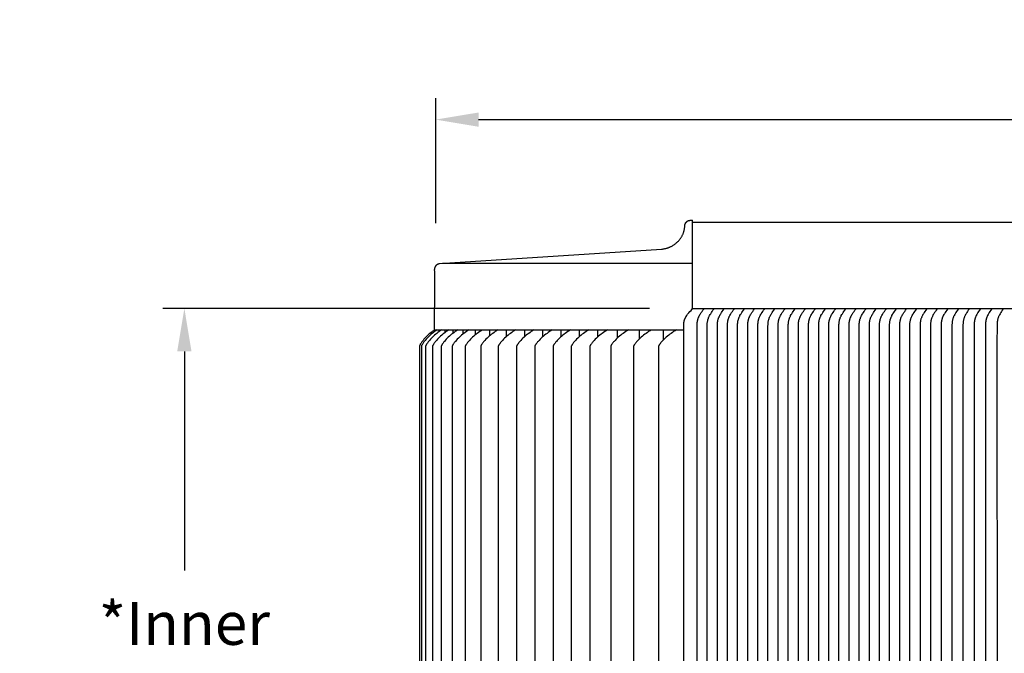
# Model space of a CAD drawing. Units: inches. Extents: x -16 to 121, y -7 to 22.
# Drawn here: x -16 to -5, y 15 to 22 of the extents above; entities that cross this region are included whole.
import ezdxf

# ---------------------------------------------------------------- set-up
doc = ezdxf.new("R2010")
doc.units = ezdxf.units.IN
doc.header["$MEASUREMENT"] = 0
doc.layers.add('Aura Vent', color=250, linetype='Continuous')
doc.layers.add('Dimension (ANSI)', color=5, linetype='Continuous')
doc.styles.add('Arial', font='arial.ttf')
doc.dimstyles.new('Dimensions', dxfattribs={"dimtxt": 0.125, "dimasz": 0.125, "dimexe": 0.0625, "dimexo": 0.125, "dimgap": 0.09, "dimtad": 0, "dimtih": 1, "dimtoh": 1, "dimzin": 0, "dimdsep": 46, "dimlunit": 5, "dimtxsty": 'Arial', "dimcen": 0, "dimadec": 0, "dimazin": 0, "dimtfac": 1, "dimtofl": 0, "dimtmove": 0, "dimatfit": 3, "dimfxl": 1, "dimfrac": 2, "dimtolj": 1, "dimtzin": 0, "dimarcsym": 0})

# ---------------------------------------------------------------- blocks, each defined once
blk = doc.blocks.new('*D1')
at = {"layer": 'Defpoints', "color": 0, "transparency": 16777216}
for p in [(-14.286, 19.015), (-8.371, 19.015), (-8.371, 10.015)]:
    blk.add_point(p, dxfattribs=at)
at = {"layer": 'Dimension (ANSI)', "color": 0, "lineweight": -2, "transparency": 16777216}
for p, q in [((-8.871, 19.015), (-14.536, 19.015)), ((-14.286, 18.515), (-14.286, 15.963)), ((-14.286, 10.515), (-14.286, 13.066)), ((-8.871, 10.015), (-14.536, 10.015))]:
    blk.add_line(p, q, dxfattribs=at)
at = {"layer": 'Dimension (ANSI)', "color": 0, "transparency": 16777216}
for points in [[(-14.369, 18.515), (-14.203, 18.515), (-14.286, 19.015)], [(-14.369, 10.515), (-14.203, 10.515), (-14.286, 10.015)]]:
    blk.add_solid(points, dxfattribs=at)
at = {"layer": 'Dimension (ANSI)', "color": 0, "transparency": 16777216, "insert": (-14.286, 14.515), "char_height": 0.5, "width": 3.83365, "attachment_point": 5, "style": 'Arial'}
blk.add_mtext('\\A1;*Inner Louvers\\P9"', dxfattribs=at)
blk = doc.blocks.new('*D10')
at = {"layer": 'Defpoints', "color": 0, "transparency": 16777216}
for p in [(24.623, 21.212), (-11.361, 19.506), (24.623, 19.496)]:
    blk.add_point(p, dxfattribs=at)
at = {"layer": 'Dimension (ANSI)', "color": 0, "lineweight": -2, "transparency": 16777216}
for p, q in [((-11.361, 20.006), (-11.361, 21.462)), ((24.623, 19.996), (24.623, 21.462)), ((-10.861, 21.212), (3.945, 21.212)), ((24.123, 21.212), (9.317, 21.212))]:
    blk.add_line(p, q, dxfattribs=at)
at = {"layer": 'Dimension (ANSI)', "color": 0, "transparency": 16777216}
for points in [[(-10.861, 21.295), (-10.861, 21.129), (-11.361, 21.212)], [(24.123, 21.295), (24.123, 21.129), (24.623, 21.212)]]:
    blk.add_solid(points, dxfattribs=at)
at = {"layer": 'Dimension (ANSI)', "color": 0, "transparency": 16777216, "insert": (6.631, 21.212), "char_height": 0.5, "attachment_point": 5, "style": 'Arial'}
blk.add_mtext('\\A1;Head Diameter\\P36"', dxfattribs=at)

msp = doc.modelspace()

# ---------------------------------------------------------------- linework, layer by layer
at = {"layer": 'Aura Vent'}
for points in [[(-11.375, 18.764), (-11.371, 19.289), (-11.37, 19.361), (-11.37, 19.39), (-11.371, 19.416), (-11.372, 19.438), (-11.372, 19.447), (-11.373, 19.456), (-11.373, 19.459), (-11.373, 19.463), (-11.373, 19.467), (-11.372, 19.468), (-11.372, 19.47), (-11.372, 19.472), (-11.372, 19.474), (-11.372, 19.476), (-11.371, 19.478), (-11.371, 19.479), (-11.37, 19.481), (-11.37, 19.483), (-11.37, 19.485), (-11.369, 19.487), (-11.368, 19.489), (-11.368, 19.49), (-11.367, 19.492), (-11.367, 19.494), (-11.366, 19.496), (-11.365, 19.497), (-11.365, 19.499), (-11.364, 19.501), (-11.363, 19.502), (-11.362, 19.504), (-11.361, 19.506), (-11.36, 19.507), (-11.359, 19.509), (-11.358, 19.51), (-11.357, 19.512), (-11.356, 19.513), (-11.355, 19.515), (-11.354, 19.516), (-11.353, 19.517), (-11.352, 19.519), (-11.351, 19.52), (-11.349, 19.521), (-11.348, 19.522), (-11.347, 19.523), (-11.346, 19.524), (-11.344, 19.525), (-11.343, 19.526), (-11.342, 19.527), (-11.341, 19.528), (-11.339, 19.529), (-11.338, 19.53), (-11.337, 19.531), (-11.335, 19.532), (-11.334, 19.532), (-11.332, 19.533), (-11.331, 19.534), (-11.33, 19.534), (-11.328, 19.535), (-11.327, 19.535), (-11.326, 19.535), (-11.324, 19.536), (-11.323, 19.536), (-11.321, 19.536), (-11.32, 19.537), (-11.319, 19.537), (-11.317, 19.537), (-11.316, 19.537), (-8.732, 19.704), (-8.725, 19.705), (-8.719, 19.706), (-8.713, 19.707), (-8.707, 19.708), (-8.7, 19.709), (-8.694, 19.71), (-8.688, 19.712), (-8.681, 19.713), (-8.675, 19.715), (-8.668, 19.717), (-8.662, 19.719), (-8.656, 19.721), (-8.649, 19.724), (-8.643, 19.726), (-8.637, 19.729), (-8.631, 19.731), (-8.625, 19.734), (-8.618, 19.737), (-8.612, 19.74), (-8.606, 19.744), (-8.6, 19.747), (-8.595, 19.751), (-8.589, 19.754), (-8.583, 19.758), (-8.578, 19.762), (-8.572, 19.766), (-8.567, 19.771), (-8.561, 19.775), (-8.556, 19.78), (-8.551, 19.784), (-8.546, 19.789), (-8.541, 19.794), (-8.536, 19.799), (-8.532, 19.804), (-8.527, 19.809), (-8.523, 19.814), (-8.519, 19.819), (-8.514, 19.825), (-8.511, 19.83), (-8.507, 19.836), (-8.503, 19.841), (-8.5, 19.847), (-8.496, 19.853), (-8.493, 19.858), (-8.49, 19.864), (-8.487, 19.87), (-8.484, 19.876), (-8.482, 19.882), (-8.479, 19.888), (-8.477, 19.894), (-8.475, 19.9), (-8.473, 19.906), (-8.471, 19.912), (-8.47, 19.918), (-8.468, 19.924), (-8.467, 19.93), (-8.465, 19.936), (-8.464, 19.942), (-8.463, 19.948), (-8.463, 19.954), (-8.462, 19.96), (-8.462, 19.966), (-8.461, 19.972), (-8.461, 19.978), (-8.461, 19.979), (-8.461, 19.981), (-8.461, 19.982), (-8.46, 19.984), (-8.46, 19.985), (-8.46, 19.987), (-8.46, 19.988), (-8.459, 19.99), (-8.459, 19.991), (-8.459, 19.993), (-8.458, 19.994), (-8.458, 19.996), (-8.457, 19.997), (-8.457, 19.999), (-8.456, 20), (-8.455, 20.002), (-8.455, 20.003), (-8.454, 20.004), (-8.453, 20.006), (-8.453, 20.007), (-8.452, 20.009), (-8.451, 20.01), (-8.45, 20.011), (-8.449, 20.012), (-8.448, 20.014), (-8.447, 20.015), (-8.446, 20.016), (-8.445, 20.017), (-8.444, 20.018), (-8.443, 20.02), (-8.442, 20.021), (-8.441, 20.022), (-8.44, 20.023), (-8.439, 20.024), (-8.438, 20.025), (-8.437, 20.026), (-8.435, 20.027), (-8.434, 20.028), (-8.433, 20.028), (-8.432, 20.029), (-8.43, 20.03), (-8.429, 20.031), (-8.428, 20.032), (-8.426, 20.033), (-8.425, 20.033), (-8.423, 20.034), (-8.422, 20.035), (-8.421, 20.035), (-8.419, 20.036), (-8.418, 20.036), (-8.416, 20.037), (-8.415, 20.037), (-8.413, 20.038), (-8.412, 20.038), (-8.41, 20.038), (-8.409, 20.039), (-8.407, 20.039), (-8.406, 20.039), (-8.404, 20.039), (-8.403, 20.04), (-8.401, 20.04), (-8.399, 20.04), (-8.398, 20.04), (-8.396, 20.04), (-8.371, 20.04)], [(-8.474, 14.515), (-8.474, 18.811), (-8.474, 18.828), (-8.473, 18.836), (-8.473, 18.84), (-8.472, 18.844), (-8.472, 18.849), (-8.471, 18.853), (-8.47, 18.857), (-8.47, 18.861), (-8.469, 18.865), (-8.468, 18.869), (-8.467, 18.874), (-8.465, 18.878), (-8.464, 18.881), (-8.463, 18.884), (-8.462, 18.888), (-8.461, 18.891), (-8.46, 18.894), (-8.458, 18.897), (-8.457, 18.9), (-8.455, 18.904), (-8.453, 18.907), (-8.451, 18.911), (-8.449, 18.915), (-8.446, 18.92), (-8.439, 18.931), (-8.429, 18.946), (-8.416, 18.962), (-8.403, 18.977), (-8.389, 18.992), (-8.371, 19.015), (-8.371, 20.04)], [(-8.396, 20.04), (-8.371, 20.04)], [(6.629, 20.015), (-8.371, 20.015)], [(-11.283, 19.54), (-8.371, 19.54)], [(-11.375, 18.764), (-11.388, 18.755), (-11.402, 18.745), (-11.415, 18.735), (-11.427, 18.724), (-11.44, 18.713), (-11.452, 18.702), (-11.464, 18.691), (-11.475, 18.679), (-11.486, 18.668), (-11.497, 18.656), (-11.507, 18.643), (-11.517, 18.631), (-11.522, 18.624), (-11.527, 18.618), (-11.531, 18.611), (-11.536, 18.604), (-11.54, 18.598), (-11.542, 18.594), (-11.543, 18.591), (-11.545, 18.587), (-11.547, 18.584), (-11.549, 18.58), (-11.55, 18.577), (-11.55, 14.264)], [(-11.345, 18.764), (-11.359, 18.755), (-11.373, 18.745), (-11.386, 18.735), (-11.4, 18.724), (-11.412, 18.713), (-11.425, 18.702), (-11.437, 18.691), (-11.449, 18.679), (-11.461, 18.668), (-11.472, 18.656), (-11.483, 18.643), (-11.493, 18.631), (-11.498, 18.624), (-11.503, 18.618), (-11.507, 18.611), (-11.512, 18.604), (-11.516, 18.598), (-11.518, 18.594), (-11.52, 18.591), (-11.522, 18.587), (-11.524, 18.584), (-11.525, 18.58), (-11.527, 18.577), (-11.527, 14.264)], [(-11.293, 18.764), (-11.307, 18.755), (-11.321, 18.745), (-11.335, 18.735), (-11.348, 18.724), (-11.361, 18.713), (-11.374, 18.702), (-11.387, 18.691), (-11.399, 18.679), (-11.411, 18.668), (-11.422, 18.656), (-11.433, 18.643), (-11.444, 18.631), (-11.449, 18.624), (-11.454, 18.618), (-11.458, 18.611), (-11.463, 18.604), (-11.467, 18.598), (-11.469, 18.594), (-11.471, 18.591), (-11.473, 18.587), (-11.475, 18.584), (-11.477, 18.58), (-11.479, 18.577), (-11.479, 14.264)], [(-11.208, 18.764), (-11.223, 18.755), (-11.237, 18.745), (-11.251, 18.735), (-11.265, 18.724), (-11.278, 18.713), (-11.291, 18.702), (-11.304, 18.691), (-11.316, 18.679), (-11.328, 18.668), (-11.34, 18.656), (-11.351, 18.643), (-11.362, 18.631), (-11.367, 18.624), (-11.372, 18.618), (-11.377, 18.611), (-11.382, 18.604), (-11.386, 18.598), (-11.388, 18.594), (-11.39, 18.591), (-11.392, 18.587), (-11.394, 18.584), (-11.396, 18.58), (-11.398, 18.577), (-11.398, 14.264)], [(-11.375, 18.764), (-8.474, 18.764)], [(-11.362, 18.753), (-11.362, 18.764)], [(-11.322, 18.746), (-11.322, 18.764)], [(-11.104, 18.764), (-11.119, 18.755), (-11.133, 18.745), (-11.147, 18.735), (-11.161, 18.724), (-11.175, 18.713), (-11.188, 18.702), (-11.201, 18.691), (-11.214, 18.679), (-11.226, 18.668), (-11.238, 18.656), (-11.249, 18.643), (-11.26, 18.631), (-11.265, 18.624), (-11.27, 18.618), (-11.275, 18.611), (-11.28, 18.604), (-11.285, 18.598), (-11.287, 18.594), (-11.289, 18.591), (-11.291, 18.587), (-11.293, 18.584), (-11.295, 18.58), (-11.296, 18.577), (-11.296, 14.264)], [(-11.251, 18.735), (-11.251, 18.764)], [(-10.974, 18.764), (-10.989, 18.755), (-11.003, 18.745), (-11.018, 18.735), (-11.032, 18.724), (-11.046, 18.713), (-11.059, 18.702), (-11.072, 18.691), (-11.085, 18.679), (-11.097, 18.668), (-11.109, 18.656), (-11.121, 18.643), (-11.132, 18.631), (-11.138, 18.624), (-11.143, 18.618), (-11.148, 18.611), (-11.153, 18.604), (-11.157, 18.598), (-11.159, 18.594), (-11.162, 18.591), (-11.164, 18.587), (-11.166, 18.584), (-11.167, 18.58), (-11.169, 18.577)], [(-11.159, 18.726), (-11.159, 18.764)], [(-11.042, 18.716), (-11.042, 18.764)], [(-10.818, 18.764), (-10.833, 18.755), (-10.848, 18.745), (-10.862, 18.735), (-10.877, 18.724), (-10.891, 18.713), (-10.904, 18.702), (-10.918, 18.691), (-10.931, 18.679), (-10.943, 18.668), (-10.955, 18.656), (-10.967, 18.643), (-10.978, 18.631), (-10.984, 18.624), (-10.989, 18.618), (-10.994, 18.611), (-10.999, 18.604), (-11.004, 18.598), (-11.006, 18.594), (-11.008, 18.591), (-11.01, 18.587), (-11.012, 18.584), (-11.014, 18.58), (-11.016, 18.577), (-11.016, 14.264)], [(-10.899, 18.707), (-10.899, 18.764)], [(-10.637, 18.764), (-10.652, 18.755), (-10.667, 18.745), (-10.682, 18.735), (-10.696, 18.724), (-10.71, 18.713), (-10.724, 18.702), (-10.737, 18.691), (-10.751, 18.679), (-10.763, 18.668), (-10.776, 18.656), (-10.788, 18.643), (-10.799, 18.631), (-10.805, 18.624), (-10.81, 18.618), (-10.815, 18.611), (-10.82, 18.604), (-10.825, 18.598), (-10.827, 18.594), (-10.829, 18.591), (-10.831, 18.587), (-10.833, 18.584), (-10.835, 18.58), (-10.837, 18.577), (-10.837, 14.264)], [(-10.73, 18.697), (-10.73, 18.764)], [(-10.43, 18.764), (-10.446, 18.755), (-10.461, 18.745), (-10.476, 18.735), (-10.49, 18.724), (-10.504, 18.713), (-10.518, 18.702), (-10.532, 18.691), (-10.545, 18.679), (-10.558, 18.668), (-10.57, 18.656), (-10.582, 18.643), (-10.594, 18.631), (-10.599, 18.624), (-10.605, 18.618), (-10.61, 18.611), (-10.615, 18.604), (-10.62, 18.598), (-10.622, 18.594), (-10.624, 18.591), (-10.626, 18.587), (-10.628, 18.584), (-10.63, 18.58), (-10.632, 18.577), (-10.632, 14.264)], [(-10.537, 18.687), (-10.537, 18.764)], [(-10.218, 18.764), (-10.233, 18.755), (-10.248, 18.745), (-10.263, 18.735), (-10.278, 18.724), (-10.292, 18.713), (-10.306, 18.702), (-10.319, 18.691), (-10.332, 18.679), (-10.345, 18.668), (-10.358, 18.656), (-10.37, 18.643), (-10.381, 18.631), (-10.387, 18.624), (-10.392, 18.618), (-10.397, 18.611), (-10.402, 18.604), (-10.407, 18.598), (-10.409, 18.594), (-10.412, 18.591), (-10.414, 18.587), (-10.416, 18.584), (-10.418, 18.58), (-10.42, 18.577), (-10.42, 14.264)], [(-10.324, 18.687), (-10.324, 18.764)], [(-10.005, 18.764), (-10.021, 18.755), (-10.036, 18.745), (-10.051, 18.735), (-10.065, 18.724), (-10.079, 18.713), (-10.093, 18.702), (-10.107, 18.691), (-10.12, 18.679), (-10.133, 18.668), (-10.145, 18.656), (-10.157, 18.643), (-10.169, 18.631), (-10.174, 18.624), (-10.18, 18.618), (-10.185, 18.611), (-10.19, 18.604), (-10.195, 18.598), (-10.197, 18.594), (-10.199, 18.591), (-10.201, 18.587), (-10.203, 18.584), (-10.205, 18.58), (-10.207, 18.577), (-10.207, 14.264)], [(-10.112, 18.687), (-10.112, 18.764)], [(-9.793, 18.764), (-9.808, 18.755), (-9.823, 18.745), (-9.838, 18.735), (-9.853, 18.724), (-9.867, 18.713), (-9.881, 18.702), (-9.894, 18.691), (-9.907, 18.679), (-9.92, 18.668), (-9.933, 18.656), (-9.945, 18.643), (-9.956, 18.631), (-9.962, 18.624), (-9.967, 18.618), (-9.972, 18.611), (-9.977, 18.604), (-9.982, 18.598), (-9.984, 18.594), (-9.987, 18.591), (-9.989, 18.587), (-9.991, 18.584), (-9.993, 18.58), (-9.995, 18.577), (-9.995, 14.264)], [(-9.899, 18.687), (-9.899, 18.764)], [(-9.58, 18.764), (-9.596, 18.755), (-9.611, 18.745), (-9.626, 18.735), (-9.64, 18.724), (-9.654, 18.713), (-9.668, 18.702), (-9.682, 18.691), (-9.695, 18.679), (-9.708, 18.668), (-9.72, 18.656), (-9.732, 18.643), (-9.744, 18.631), (-9.749, 18.624), (-9.755, 18.618), (-9.76, 18.611), (-9.765, 18.604), (-9.77, 18.598), (-9.772, 18.594), (-9.774, 18.591), (-9.776, 18.587), (-9.778, 18.584), (-9.78, 18.58), (-9.782, 18.577), (-9.782, 14.264)], [(-9.686, 18.687), (-9.686, 18.764)], [(-9.362, 18.764), (-9.377, 18.755), (-9.392, 18.745), (-9.407, 18.735), (-9.422, 18.724), (-9.436, 18.713), (-9.45, 18.702), (-9.464, 18.691), (-9.477, 18.679), (-9.49, 18.668), (-9.503, 18.656), (-9.515, 18.643), (-9.526, 18.631), (-9.532, 18.624), (-9.537, 18.618), (-9.543, 18.611), (-9.548, 18.604), (-9.553, 18.598), (-9.555, 18.594), (-9.557, 18.591), (-9.559, 18.587), (-9.561, 18.584), (-9.563, 18.58), (-9.565, 18.577), (-9.565, 14.264)], [(-9.474, 18.682), (-9.474, 18.764)], [(-9.118, 18.764), (-9.134, 18.755), (-9.149, 18.745), (-9.164, 18.735), (-9.179, 18.724), (-9.193, 18.713), (-9.207, 18.702), (-9.221, 18.691), (-9.235, 18.679), (-9.248, 18.668), (-9.26, 18.656), (-9.273, 18.643), (-9.284, 18.631), (-9.29, 18.624), (-9.296, 18.618), (-9.301, 18.611), (-9.306, 18.604), (-9.311, 18.598), (-9.313, 18.594), (-9.315, 18.591), (-9.318, 18.587), (-9.32, 18.584), (-9.322, 18.58), (-9.324, 18.577), (-9.324, 14.264)], [(-9.243, 18.672), (-9.243, 18.764)], [(-8.851, 18.764), (-8.866, 18.755), (-8.882, 18.745), (-8.897, 18.735), (-8.912, 18.724), (-8.926, 18.713), (-8.94, 18.702), (-8.954, 18.691), (-8.968, 18.679), (-8.981, 18.668), (-8.994, 18.656), (-9.006, 18.643), (-9.018, 18.631), (-9.024, 18.624), (-9.029, 18.618), (-9.034, 18.611), (-9.04, 18.604), (-9.044, 18.598), (-9.047, 18.594), (-9.049, 18.591), (-9.051, 18.587), (-9.053, 18.584), (-9.055, 18.58), (-9.057, 18.577), (-9.057, 14.264)], [(-8.987, 18.662), (-8.987, 18.764)], [(-8.559, 18.764), (-8.575, 18.755), (-8.591, 18.745), (-8.606, 18.735), (-8.621, 18.724), (-8.635, 18.713), (-8.649, 18.702), (-8.663, 18.691), (-8.677, 18.679), (-8.69, 18.668), (-8.703, 18.656), (-8.715, 18.643), (-8.727, 18.631), (-8.733, 18.624), (-8.739, 18.618), (-8.744, 18.611), (-8.749, 18.604), (-8.754, 18.598), (-8.756, 18.594), (-8.759, 18.591), (-8.761, 18.587), (-8.763, 18.584), (-8.765, 18.58), (-8.767, 18.577), (-8.767, 14.264)], [(-8.708, 18.651), (-8.708, 18.764)], [(-11.169, 18.577), (-11.169, 14.264), (-11.169, 9.952)]]:
    msp.add_lwpolyline(points, dxfattribs=at)
at = {"layer": 'Aura Vent', "color": 1}
for points in [[(-8.371, 19.015), (6.629, 19.015)], [(-8.318, 14.515), (-8.318, 18.806), (-8.318, 18.827), (-8.317, 18.838), (-8.317, 18.843), (-8.316, 18.848), (-8.316, 18.854), (-8.315, 18.859), (-8.314, 18.864), (-8.313, 18.869), (-8.312, 18.874), (-8.311, 18.879), (-8.31, 18.884), (-8.309, 18.889), (-8.307, 18.894), (-8.305, 18.899), (-8.304, 18.904), (-8.302, 18.909), (-8.299, 18.914), (-8.297, 18.92), (-8.294, 18.926), (-8.291, 18.931), (-8.285, 18.942), (-8.278, 18.953), (-8.27, 18.966), (-8.261, 18.98), (-8.251, 18.993), (-8.241, 19.007)], [(-8.2, 14.515), (-8.2, 18.806), (-8.2, 18.827), (-8.199, 18.838), (-8.199, 18.843), (-8.199, 18.848), (-8.198, 18.853), (-8.197, 18.859), (-8.196, 18.864), (-8.195, 18.869), (-8.194, 18.874), (-8.193, 18.879), (-8.192, 18.884), (-8.191, 18.889), (-8.189, 18.894), (-8.187, 18.899), (-8.186, 18.904), (-8.184, 18.909), (-8.181, 18.914), (-8.179, 18.92), (-8.176, 18.926), (-8.173, 18.931), (-8.167, 18.942), (-8.16, 18.953), (-8.152, 18.966), (-8.143, 18.98), (-8.133, 18.993), (-8.123, 19.007)], [(-8.082, 14.515), (-8.082, 18.806), (-8.082, 18.827), (-8.082, 18.838), (-8.081, 18.843), (-8.081, 18.848), (-8.08, 18.853), (-8.079, 18.859), (-8.078, 18.864), (-8.077, 18.869), (-8.076, 18.874), (-8.075, 18.879), (-8.074, 18.884), (-8.073, 18.889), (-8.071, 18.894), (-8.07, 18.899), (-8.068, 18.904), (-8.066, 18.909), (-8.063, 18.914), (-8.061, 18.92), (-8.058, 18.926), (-8.055, 18.931), (-8.049, 18.942), (-8.042, 18.953), (-8.034, 18.966), (-8.025, 18.98), (-8.015, 18.993), (-8.005, 19.007)], [(-7.964, 14.515), (-7.965, 18.806), (-7.964, 18.827), (-7.964, 18.838), (-7.963, 18.843), (-7.963, 18.848), (-7.962, 18.853), (-7.961, 18.859), (-7.96, 18.864), (-7.96, 18.869), (-7.959, 18.874), (-7.957, 18.879), (-7.956, 18.884), (-7.955, 18.889), (-7.953, 18.894), (-7.952, 18.899), (-7.95, 18.904), (-7.948, 18.909), (-7.945, 18.914), (-7.943, 18.92), (-7.94, 18.926), (-7.937, 18.931), (-7.931, 18.942), (-7.925, 18.953), (-7.916, 18.966), (-7.907, 18.98), (-7.897, 18.993), (-7.887, 19.007)], [(-7.846, 14.515), (-7.847, 18.806), (-7.846, 18.827), (-7.846, 18.838), (-7.845, 18.843), (-7.845, 18.848), (-7.844, 18.853), (-7.843, 18.859), (-7.843, 18.864), (-7.842, 18.869), (-7.841, 18.874), (-7.839, 18.879), (-7.838, 18.884), (-7.837, 18.889), (-7.835, 18.894), (-7.834, 18.899), (-7.832, 18.904), (-7.83, 18.909), (-7.828, 18.914), (-7.825, 18.92), (-7.822, 18.926), (-7.819, 18.931), (-7.813, 18.942), (-7.807, 18.953), (-7.798, 18.966), (-7.789, 18.98), (-7.779, 18.993), (-7.77, 19.007)], [(-7.728, 14.515), (-7.729, 18.806), (-7.728, 18.827), (-7.728, 18.838), (-7.727, 18.843), (-7.727, 18.848), (-7.726, 18.853), (-7.725, 18.859), (-7.725, 18.864), (-7.724, 18.869), (-7.723, 18.874), (-7.721, 18.879), (-7.72, 18.884), (-7.719, 18.889), (-7.717, 18.894), (-7.716, 18.899), (-7.714, 18.904), (-7.712, 18.908), (-7.71, 18.914), (-7.707, 18.92), (-7.704, 18.925), (-7.701, 18.931), (-7.695, 18.942), (-7.689, 18.953), (-7.68, 18.966), (-7.671, 18.98), (-7.661, 18.993), (-7.652, 19.007)], [(-7.61, 14.515), (-7.611, 18.806), (-7.61, 18.827), (-7.61, 18.838), (-7.609, 18.843), (-7.609, 18.848), (-7.608, 18.853), (-7.607, 18.859), (-7.607, 18.864), (-7.606, 18.869), (-7.605, 18.874), (-7.604, 18.879), (-7.602, 18.884), (-7.601, 18.889), (-7.599, 18.894), (-7.598, 18.899), (-7.596, 18.904), (-7.594, 18.908), (-7.592, 18.914), (-7.589, 18.92), (-7.586, 18.925), (-7.583, 18.931), (-7.577, 18.942), (-7.571, 18.953), (-7.562, 18.966), (-7.553, 18.98), (-7.544, 18.993), (-7.534, 19.007)], [(-7.493, 14.515), (-7.493, 18.806), (-7.492, 18.827), (-7.492, 18.838), (-7.491, 18.843), (-7.491, 18.848), (-7.49, 18.853), (-7.49, 18.859), (-7.489, 18.864), (-7.488, 18.869), (-7.487, 18.874), (-7.486, 18.879), (-7.484, 18.884), (-7.483, 18.889), (-7.481, 18.894), (-7.48, 18.899), (-7.478, 18.904), (-7.476, 18.908), (-7.474, 18.914), (-7.471, 18.92), (-7.468, 18.925), (-7.465, 18.931), (-7.459, 18.942), (-7.453, 18.953), (-7.444, 18.966), (-7.435, 18.98), (-7.426, 18.993), (-7.416, 19.007)], [(-7.375, 14.515), (-7.375, 18.806), (-7.374, 18.827), (-7.374, 18.838), (-7.373, 18.843), (-7.373, 18.848), (-7.372, 18.853), (-7.372, 18.858), (-7.371, 18.864), (-7.37, 18.869), (-7.369, 18.874), (-7.368, 18.879), (-7.366, 18.884), (-7.365, 18.889), (-7.364, 18.894), (-7.362, 18.899), (-7.36, 18.904), (-7.358, 18.908), (-7.356, 18.914), (-7.353, 18.92), (-7.35, 18.925), (-7.347, 18.931), (-7.341, 18.942), (-7.335, 18.953), (-7.326, 18.966), (-7.317, 18.98), (-7.308, 18.993), (-7.298, 19.007)], [(-7.257, 14.515), (-7.257, 18.806), (-7.257, 18.827), (-7.256, 18.838), (-7.256, 18.843), (-7.255, 18.848), (-7.254, 18.853), (-7.254, 18.858), (-7.253, 18.864), (-7.252, 18.869), (-7.251, 18.874), (-7.25, 18.879), (-7.248, 18.884), (-7.247, 18.889), (-7.246, 18.894), (-7.244, 18.899), (-7.242, 18.904), (-7.24, 18.908), (-7.238, 18.914), (-7.235, 18.92), (-7.232, 18.925), (-7.23, 18.931), (-7.223, 18.942), (-7.217, 18.953), (-7.208, 18.966), (-7.199, 18.98), (-7.19, 18.993), (-7.18, 19.007)], [(-7.139, 14.515), (-7.139, 18.806), (-7.139, 18.827), (-7.138, 18.838), (-7.138, 18.843), (-7.137, 18.848), (-7.136, 18.853), (-7.136, 18.858), (-7.135, 18.864), (-7.134, 18.869), (-7.133, 18.874), (-7.132, 18.879), (-7.131, 18.884), (-7.129, 18.889), (-7.128, 18.894), (-7.126, 18.899), (-7.124, 18.904), (-7.122, 18.908), (-7.12, 18.914), (-7.117, 18.92), (-7.114, 18.925), (-7.112, 18.931), (-7.105, 18.942), (-7.099, 18.953), (-7.09, 18.966), (-7.081, 18.98), (-7.072, 18.993), (-7.062, 19.007)], [(-7.021, 14.515), (-7.021, 18.806), (-7.021, 18.827), (-7.02, 18.838), (-7.02, 18.843), (-7.019, 18.848), (-7.019, 18.853), (-7.018, 18.858), (-7.017, 18.864), (-7.016, 18.869), (-7.015, 18.874), (-7.014, 18.879), (-7.013, 18.884), (-7.011, 18.889), (-7.01, 18.894), (-7.008, 18.899), (-7.006, 18.904), (-7.004, 18.908), (-7.002, 18.914), (-6.999, 18.92), (-6.997, 18.925), (-6.994, 18.931), (-6.987, 18.942), (-6.981, 18.953), (-6.972, 18.966), (-6.963, 18.98), (-6.954, 18.993), (-6.944, 19.007)], [(-6.903, 14.515), (-6.903, 18.806), (-6.903, 18.827), (-6.902, 18.838), (-6.902, 18.843), (-6.901, 18.848), (-6.901, 18.853), (-6.9, 18.858), (-6.899, 18.864), (-6.898, 18.869), (-6.897, 18.874), (-6.896, 18.879), (-6.895, 18.884), (-6.893, 18.889), (-6.892, 18.894), (-6.89, 18.899), (-6.888, 18.904), (-6.886, 18.908), (-6.884, 18.914), (-6.881, 18.92), (-6.879, 18.925), (-6.876, 18.931), (-6.87, 18.942), (-6.863, 18.952), (-6.854, 18.966), (-6.845, 18.98), (-6.836, 18.993), (-6.826, 19.007)], [(-6.785, 14.515), (-6.785, 18.806), (-6.785, 18.827), (-6.784, 18.838), (-6.784, 18.843), (-6.783, 18.848), (-6.783, 18.853), (-6.782, 18.858), (-6.781, 18.864), (-6.78, 18.869), (-6.779, 18.874), (-6.778, 18.879), (-6.777, 18.884), (-6.775, 18.889), (-6.774, 18.894), (-6.772, 18.899), (-6.77, 18.904), (-6.769, 18.908), (-6.766, 18.914), (-6.763, 18.92), (-6.761, 18.925), (-6.758, 18.931), (-6.752, 18.942), (-6.745, 18.952), (-6.736, 18.966), (-6.727, 18.98), (-6.718, 18.993), (-6.708, 19.007)], [(-6.667, 14.515), (-6.667, 18.806), (-6.667, 18.827), (-6.666, 18.838), (-6.666, 18.843), (-6.665, 18.848), (-6.665, 18.853), (-6.664, 18.858), (-6.663, 18.863), (-6.662, 18.869), (-6.661, 18.874), (-6.66, 18.879), (-6.659, 18.884), (-6.657, 18.889), (-6.656, 18.894), (-6.654, 18.899), (-6.652, 18.904), (-6.651, 18.908), (-6.648, 18.914), (-6.646, 18.92), (-6.643, 18.925), (-6.64, 18.931), (-6.634, 18.942), (-6.627, 18.952), (-6.618, 18.966), (-6.609, 18.98), (-6.6, 18.993), (-6.59, 19.007)], [(-6.549, 14.515), (-6.549, 18.806), (-6.549, 18.827), (-6.548, 18.838), (-6.548, 18.843), (-6.547, 18.848), (-6.547, 18.853), (-6.546, 18.858), (-6.545, 18.863), (-6.544, 18.869), (-6.543, 18.874), (-6.542, 18.879), (-6.541, 18.884), (-6.539, 18.889), (-6.538, 18.894), (-6.536, 18.899), (-6.535, 18.904), (-6.533, 18.908), (-6.53, 18.914), (-6.528, 18.92), (-6.525, 18.925), (-6.522, 18.931), (-6.516, 18.942), (-6.509, 18.952), (-6.501, 18.966), (-6.491, 18.98), (-6.482, 18.993), (-6.472, 19.007)], [(-6.431, 14.515), (-6.431, 18.806), (-6.431, 18.827), (-6.43, 18.838), (-6.43, 18.843), (-6.429, 18.848), (-6.429, 18.853), (-6.428, 18.858), (-6.427, 18.863), (-6.426, 18.869), (-6.425, 18.874), (-6.424, 18.879), (-6.423, 18.884), (-6.422, 18.889), (-6.42, 18.894), (-6.418, 18.899), (-6.417, 18.903), (-6.415, 18.908), (-6.412, 18.914), (-6.41, 18.92), (-6.407, 18.925), (-6.404, 18.931), (-6.398, 18.942), (-6.391, 18.952), (-6.383, 18.966), (-6.374, 18.98), (-6.364, 18.993), (-6.354, 19.007)], [(-6.313, 14.515), (-6.313, 18.806), (-6.313, 18.827), (-6.312, 18.837), (-6.312, 18.843), (-6.311, 18.848), (-6.311, 18.853), (-6.31, 18.858), (-6.309, 18.863), (-6.308, 18.869), (-6.307, 18.874), (-6.306, 18.879), (-6.305, 18.884), (-6.304, 18.889), (-6.302, 18.894), (-6.3, 18.899), (-6.299, 18.903), (-6.297, 18.908), (-6.294, 18.914), (-6.292, 18.92), (-6.289, 18.925), (-6.286, 18.931), (-6.28, 18.942), (-6.273, 18.952), (-6.265, 18.966), (-6.256, 18.98), (-6.246, 18.993), (-6.236, 19.007)], [(-6.195, 14.515), (-6.195, 18.806), (-6.195, 18.827), (-6.195, 18.837), (-6.194, 18.843), (-6.194, 18.848), (-6.193, 18.853), (-6.192, 18.858), (-6.191, 18.863), (-6.19, 18.869), (-6.189, 18.874), (-6.188, 18.879), (-6.187, 18.884), (-6.186, 18.889), (-6.184, 18.894), (-6.182, 18.899), (-6.181, 18.903), (-6.179, 18.908), (-6.176, 18.914), (-6.174, 18.92), (-6.171, 18.925), (-6.168, 18.931), (-6.162, 18.942), (-6.155, 18.952), (-6.147, 18.966), (-6.138, 18.98), (-6.128, 18.993), (-6.118, 19.007)], [(-6.077, 14.515), (-6.078, 18.806), (-6.077, 18.827), (-6.077, 18.837), (-6.076, 18.843), (-6.076, 18.848), (-6.075, 18.853), (-6.074, 18.858), (-6.073, 18.863), (-6.073, 18.868), (-6.071, 18.874), (-6.07, 18.879), (-6.069, 18.884), (-6.068, 18.889), (-6.066, 18.894), (-6.065, 18.899), (-6.063, 18.903), (-6.061, 18.908), (-6.058, 18.914), (-6.056, 18.92), (-6.053, 18.925), (-6.05, 18.931), (-6.044, 18.942), (-6.038, 18.952), (-6.029, 18.966), (-6.02, 18.98), (-6.01, 18.993), (-6, 19.007)], [(-5.959, 14.515), (-5.96, 18.806), (-5.959, 18.827), (-5.959, 18.837), (-5.958, 18.843), (-5.958, 18.848), (-5.957, 18.853), (-5.956, 18.858), (-5.956, 18.863), (-5.955, 18.868), (-5.954, 18.874), (-5.952, 18.879), (-5.951, 18.884), (-5.95, 18.889), (-5.948, 18.894), (-5.947, 18.899), (-5.945, 18.903), (-5.943, 18.908), (-5.941, 18.914), (-5.938, 18.92), (-5.935, 18.925), (-5.932, 18.931), (-5.926, 18.942), (-5.92, 18.952), (-5.911, 18.966), (-5.902, 18.98), (-5.892, 18.993), (-5.883, 19.007)], [(-5.841, 14.515), (-5.842, 18.806), (-5.841, 18.827), (-5.841, 18.837), (-5.84, 18.843), (-5.84, 18.848), (-5.839, 18.853), (-5.838, 18.858), (-5.838, 18.863), (-5.837, 18.868), (-5.836, 18.874), (-5.834, 18.879), (-5.833, 18.884), (-5.832, 18.889), (-5.83, 18.894), (-5.829, 18.899), (-5.827, 18.903), (-5.825, 18.908), (-5.823, 18.914), (-5.82, 18.92), (-5.817, 18.925), (-5.814, 18.931), (-5.808, 18.942), (-5.802, 18.952), (-5.793, 18.966), (-5.784, 18.98), (-5.774, 18.993), (-5.765, 19.007)], [(-5.647, 19.007), (-5.656, 18.993), (-5.666, 18.98), (-5.675, 18.966), (-5.683, 18.952), (-5.69, 18.942), (-5.696, 18.931), (-5.699, 18.925), (-5.701, 18.92), (-5.704, 18.914), (-5.706, 18.908), (-5.708, 18.903), (-5.71, 18.898), (-5.712, 18.894), (-5.713, 18.889), (-5.714, 18.884), (-5.716, 18.879), (-5.717, 18.874), (-5.718, 18.868), (-5.719, 18.863), (-5.719, 18.858), (-5.72, 18.853), (-5.721, 18.848), (-5.721, 18.843), (-5.722, 18.837), (-5.722, 18.827), (-5.723, 18.747), (-5.722, 14.515)], [(-5.526, 19.007), (-5.536, 18.993), (-5.545, 18.98), (-5.554, 18.966), (-5.562, 18.952), (-5.569, 18.942), (-5.575, 18.931), (-5.578, 18.925), (-5.58, 18.92), (-5.583, 18.914), (-5.585, 18.908), (-5.587, 18.903), (-5.589, 18.898), (-5.59, 18.894), (-5.592, 18.889), (-5.593, 18.884), (-5.594, 18.879), (-5.596, 18.873), (-5.597, 18.868), (-5.598, 18.863), (-5.598, 18.858), (-5.599, 18.853), (-5.6, 18.848), (-5.6, 18.843), (-5.601, 18.837), (-5.601, 18.827), (-5.602, 18.747), (-5.601, 14.515)], [(-5.404, 19.007), (-5.413, 18.993), (-5.422, 18.98), (-5.431, 18.966), (-5.44, 18.952), (-5.446, 18.942), (-5.452, 18.931), (-5.454, 18.925), (-5.457, 18.92), (-5.46, 18.914), (-5.462, 18.908), (-5.464, 18.903), (-5.466, 18.898), (-5.467, 18.894), (-5.469, 18.889), (-5.47, 18.884), (-5.471, 18.878), (-5.472, 18.873), (-5.473, 18.868), (-5.474, 18.863), (-5.475, 18.858), (-5.476, 18.853), (-5.476, 18.848), (-5.477, 18.837), (-5.478, 18.827), (-5.478, 18.747), (-5.478, 14.515)], [(-5.279, 19.007), (-5.289, 18.993), (-5.297, 18.98), (-5.306, 18.966), (-5.314, 18.952), (-5.32, 18.942), (-5.326, 18.931), (-5.329, 18.925), (-5.332, 18.92), (-5.334, 18.914), (-5.336, 18.908), (-5.338, 18.903), (-5.34, 18.898), (-5.342, 18.893), (-5.343, 18.888), (-5.344, 18.883), (-5.345, 18.878), (-5.347, 18.873), (-5.348, 18.868), (-5.348, 18.863), (-5.349, 18.858), (-5.35, 18.853), (-5.35, 18.848), (-5.351, 18.837), (-5.352, 18.827), (-5.353, 18.747), (-5.352, 14.515)], [(-5.152, 19.007), (-5.162, 18.993), (-5.17, 18.98), (-5.179, 18.966), (-5.187, 18.952), (-5.193, 18.942), (-5.199, 18.931), (-5.201, 18.925), (-5.204, 18.919), (-5.207, 18.914), (-5.209, 18.908), (-5.211, 18.903), (-5.212, 18.898), (-5.214, 18.893), (-5.215, 18.888), (-5.216, 18.883), (-5.218, 18.878), (-5.219, 18.873), (-5.22, 18.868), (-5.221, 18.863), (-5.221, 18.858), (-5.222, 18.853), (-5.223, 18.848), (-5.223, 18.837), (-5.224, 18.827), (-5.225, 18.747), (-5.224, 14.515)], [(-5.023, 19.007), (-5.032, 18.993), (-5.041, 18.98), (-5.049, 18.966), (-5.057, 18.952), (-5.063, 18.942), (-5.069, 18.931), (-5.072, 18.925), (-5.074, 18.919), (-5.077, 18.914), (-5.079, 18.908), (-5.081, 18.903), (-5.082, 18.898), (-5.084, 18.893), (-5.085, 18.888), (-5.087, 18.883), (-5.088, 18.878), (-5.089, 18.873), (-5.09, 18.868), (-5.091, 18.863), (-5.091, 18.858), (-5.092, 18.853), (-5.093, 18.848), (-5.093, 18.837), (-5.094, 18.827), (-5.095, 18.747), (-5.094, 14.515)], [(-4.892, 19.007), (-4.901, 18.993), (-4.91, 18.98), (-4.918, 18.966), (-4.926, 18.952), (-4.932, 18.942), (-4.937, 18.931), (-4.94, 18.925), (-4.942, 18.919), (-4.945, 18.914), (-4.947, 18.908), (-4.949, 18.903), (-4.95, 18.898), (-4.952, 18.893), (-4.953, 18.888), (-4.954, 18.883), (-4.956, 18.878), (-4.957, 18.873), (-4.958, 18.868), (-4.958, 18.863), (-4.959, 18.858), (-4.96, 18.853), (-4.96, 18.847), (-4.961, 18.837), (-4.962, 18.827), (-4.963, 18.594), (-4.962, 14.515)], [(-4.759, 19.007), (-4.768, 18.993), (-4.776, 18.98), (-4.784, 18.966), (-4.792, 18.952), (-4.798, 18.941), (-4.803, 18.931), (-4.806, 18.925), (-4.808, 18.919), (-4.811, 18.914), (-4.813, 18.908), (-4.815, 18.903), (-4.816, 18.898), (-4.818, 18.893), (-4.819, 18.888), (-4.82, 18.883), (-4.821, 18.878), (-4.822, 18.873), (-4.823, 18.868), (-4.824, 18.863), (-4.825, 18.858), (-4.826, 18.847), (-4.827, 18.837), (-4.827, 18.827), (-4.829, 18.594), (-4.827, 14.515)]]:
    msp.add_lwpolyline(points, dxfattribs=at)

# ---------------------------------------------------------------- dimensions: what is measured, and where the dimension line sits
at = {"layer": 'Dimension (ANSI)', "color": 5}
dim = msp.add_linear_dim(base=(24.623, 21.212), p1=(-11.361, 19.506), p2=(24.623, 19.496), text='Head Diameter\\P<>', dimstyle='Dimensions', override={"dimdec": 0, "dimpost": '"'}, dxfattribs=at)
dim.commit()
dim.dimension.update_dxf_attribs({"geometry": '*D10', "text_midpoint": (6.631, 21.212)})
dim = msp.add_linear_dim(base=(-14.286, 19.015), p1=(-8.371, 10.015), p2=(-8.371, 19.015), angle=90, text='*Inner Louvers\\P<>', dimstyle='Dimensions', override={"dimpost": '"'}, dxfattribs=at)
dim.commit()
dim.dimension.update_dxf_attribs({"geometry": '*D1', "text_midpoint": (-14.286, 14.515)})

doc.saveas('drawing.dxf')
